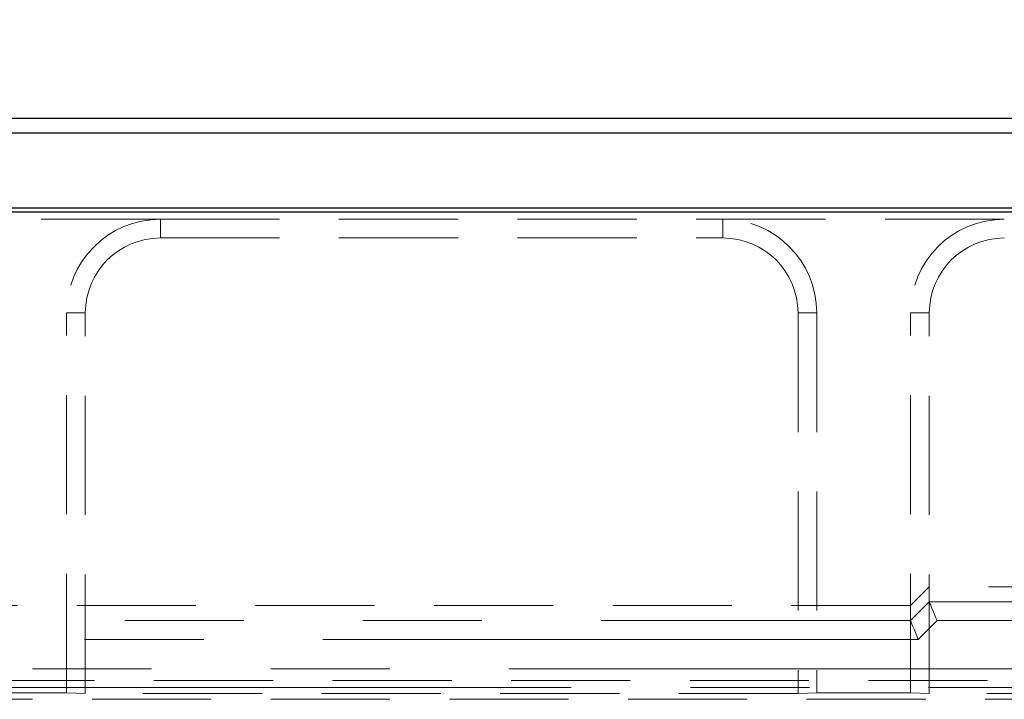
# Model space of a CAD drawing. Units: millimetres. Extents: x 0 to 507, y -3 to 297.
# Drawn here: x 215 to 226, y 250 to 257 of the extents above; entities that cross this region are included whole.
import ezdxf

# ---------------------------------------------------------------- set-up
doc = ezdxf.new("R2010")
doc.units = ezdxf.units.MM
doc.linetypes.add('HIDDEN', pattern=[1.905, 1.27, -0.635])
doc.linetypes.add('PHANTOM', pattern=[12.7, 6.35, -1.27, 1.27, -1.27, 1.27, -1.27])
doc.layers.add('FORMAT', color=7, linetype='Continuous')
doc.styles.add('SLDTEXTSTYLE2', font='TXT', dxfattribs={"width": 0.75})
doc.dimstyles.new('SLDDIMSTYLE1', dxfattribs={"dimtxt": 3.5, "dimasz": 4, "dimexe": 0, "dimexo": 0.0625, "dimgap": 0.875, "dimtad": 2, "dimlfac": 5, "dimrnd": 1e-09, "dimzin": 12, "dimdsep": 46, "dimtxsty": 'SLDTEXTSTYLE2', "dimsah": 1, "dimcen": 0.09, "dimadec": 0, "dimazin": 3, "dimtfac": 1, "dimtofl": 0, "dimtmove": 0, "dimatfit": 3, "dimfxl": 0, "dimfrac": 2, "dimtolj": 1, "dimtzin": 12, "dimarcsym": 0})

# ---------------------------------------------------------------- blocks, each defined once
blk = doc.blocks.new('_D_1')
at = {"layer": 'FORMAT'}
for p, q in [((51.968, 255.096), (51.968, 263.408)), ((251.968, 255.096), (251.968, 263.408)), ((51.968, 262.408), (251.968, 262.408))]:
    blk.add_line(p, q, dxfattribs=at)
for points in [[(51.968, 262.408), (55.968, 261.408), (55.968, 263.408)], [(251.968, 262.408), (247.968, 263.408), (247.968, 261.408)]]:
    blk.add_solid(points, dxfattribs=at)
at = {"layer": 'FORMAT', "insert": (145.666, 266.92, 0.02), "char_height": 3.5, "attachment_point": 1, "style": 'SLDTEXTSTYLE2'}
blk.add_mtext('1000', dxfattribs=at)

msp = doc.modelspace()

# ---------------------------------------------------------------- linework, layer by layer
at = {"color": 7, "linetype": 'Continuous', "lineweight": 30}
for p, q in [((152.1026, 256.0965), (251.8327, 256.0965)), ((152.2597, 255.9393), (251.6756, 255.9393)), ((51.9677, 255.0965), (251.9676, 255.0965)), ((152.2597, 255.1393), (251.6756, 255.1393))]:
    msp.add_line(p, q, dxfattribs=at)
at = {"color": 7, "linetype": 'HIDDEN', "lineweight": 0}
for p, q in [((216.9676, 255.0171), (213.9676, 255.0171)), ((216.9676, 255.0171), (222.9676, 255.0171)), ((225.9676, 255.0171), (222.9676, 255.0171)), ((216.9676, 254.8171), (222.9676, 254.8171)), ((215.9676, 249.9663), (215.9676, 254.0171)), ((216.1676, 249.9593), (216.1676, 254.0171)), ((223.7676, 254.0171), (223.7676, 249.9593)), ((223.9676, 254.0171), (223.9676, 249.9663)), ((224.9676, 249.9663), (224.9676, 254.0171)), ((225.1676, 249.9593), (225.1676, 254.0171)), ((224.9676, 250.8964), (225.1676, 251.0965)), ((251.8327, 251.0965), (225.1676, 251.0965)), ((224.9676, 250.8964), (208.9676, 250.8964)), ((176.8944, 250.0965), (227.0409, 250.0965)), ((215.9676, 249.9663), (214.9676, 249.9663)), ((215.9676, 249.9663), (216.1676, 249.9593)), ((223.7676, 249.9593), (216.1676, 249.9593)), ((223.7676, 249.9593), (223.9676, 249.9663)), ((224.9676, 249.9663), (223.9676, 249.9663)), ((224.9676, 249.9663), (225.1676, 249.9593)), ((232.7676, 249.9593), (225.1676, 249.9593)), ((227.0349, 249.8965), (203.7674, 249.8965))]:
    msp.add_line(p, q, dxfattribs=at)
at = {"color": 7, "linetype": 'PHANTOM', "lineweight": 0}
for p, q in [((216.9676, 254.8171), (216.9676, 255.0171)), ((222.9676, 254.8171), (222.9676, 255.0171)), ((216.1676, 254.0171), (215.9676, 254.0171)), ((223.7676, 254.0171), (223.9676, 254.0171)), ((225.1676, 254.0171), (224.9676, 254.0171)), ((224.9676, 250.7356), (225.1676, 250.9357)), ((225.1677, 250.9356), (228.3207, 250.9356)), ((208.9676, 250.7355), (224.9677, 250.7355)), ((225.2505, 250.7357), (225.0505, 250.5356)), ((228.3207, 250.7357), (225.2505, 250.7357)), ((225.0505, 250.5356), (208.8848, 250.5356)), ((227.0349, 250.2223), (176.9003, 250.2223)), ((176.9003, 250.0224), (227.0349, 250.0224))]:
    msp.add_line(p, q, dxfattribs=at)
at = {"color": 7, "linetype": 'HIDDEN', "lineweight": 0, "flags": 128}
for points in [[(225.1677, 250.9356), (225.1697, 250.9306), (225.1748, 250.9184), (225.1826, 250.8996), (225.1929, 250.8747), (225.2053, 250.8447), (225.2194, 250.8107), (225.2347, 250.7739), (225.2505, 250.7357)], [(224.9677, 250.7355), (224.9697, 250.7305), (224.9748, 250.7183), (224.9826, 250.6994), (224.9929, 250.6745), (225.0053, 250.6445), (225.0194, 250.6105), (225.0347, 250.5738), (225.0505, 250.5356)]]:
    msp.add_lwpolyline(points, dxfattribs=at)
at = {"color": 7, "linetype": 'HIDDEN', "lineweight": 0}
for centre, radius, start, end in [((216.9676, 254.0171), 1, 90, 180), ((222.9676, 254.0171), 1, 0, 90), ((225.9676, 254.0171), 1, 90, 180), ((216.9676, 254.0171), 0.8, 90, 180), ((222.9676, 254.0171), 0.8, 0, 90), ((225.9676, 254.0171), 0.8, 90, 180)]:
    msp.add_arc(centre, radius, start, end, dxfattribs=at)
for centre in [(225.4505, 250.9359), (225.2505, 250.7357)]:
    msp.add_ellipse(centre, major_axis=(0.2828, 0.0002), ratio=0.0246852, start_param=3.1415776, end_param=3.151804, dxfattribs=at)

# ---------------------------------------------------------------- dimensions: what is measured, and where the dimension line sits
at = {"layer": 'FORMAT'}
dim = msp.add_linear_dim(base=(251.9676, 262.4082), p1=(51.9676, 255.0965), p2=(251.9676, 255.0965), dimstyle='SLDDIMSTYLE1', dxfattribs=at)
dim.commit()
dim.dimension.update_dxf_attribs({"geometry": '_D_1', "text_midpoint": (152.26, 262.4082), "dimtype": 160})

doc.saveas('drawing.dxf')
